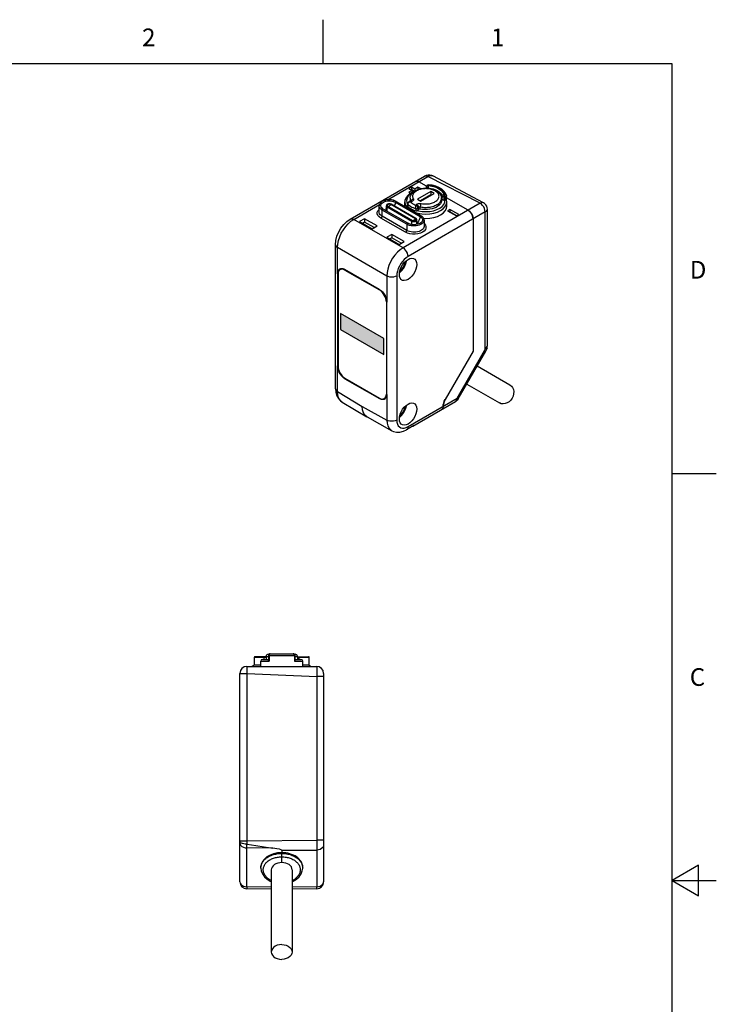
# Model space of a CAD drawing. Units: inches. Extents: x 0.4 to 16.6, y 0.6 to 10.4.
# Drawn here: x 12.7 to 16.6, y 4.8 to 10.4 of the extents above; entities that cross this region are included whole.
import ezdxf

# ---------------------------------------------------------------- set-up
doc = ezdxf.new("R2010")
doc.units = ezdxf.units.IN
doc.header["$LTSCALE"] = 0.935
doc.header["$MEASUREMENT"] = 0
doc.linetypes.add('HIDDEN', pattern=[0.2, 0.1, -0.1])
doc.layers.get('0').update_dxf_attribs({"linetype": 'CONTINUOUS'})
for name, color, linetype in [('02___PRT_ALL_AXES', 7, 'CONTINUOUS'), ('DEFAULT_2', 7, 'HIDDEN'), ('SKETCHED_ENT', 7, 'CONTINUOUS')]:
    doc.layers.add(name, color=color, linetype=linetype)
doc.styles.add('TEXTSTYLE_2', font='txt', dxfattribs={"width": 0.8})

msp = doc.modelspace()

# ---------------------------------------------------------------- hatches: boundary and pattern name
at = {"linetype": 'CONTINUOUS'}
msp.add_hatch(color=7, dxfattribs=at).paths.add_polyline_path([(14.5075, 8.6123), (14.7525, 8.4708), (14.7525, 8.5608), (14.5075, 8.7023)])

# ---------------------------------------------------------------- linework, layer by layer
at = {"color": 7, "linetype": 'CONTINUOUS'}
for p, q in [((14.41, 10.112), (14.41, 10.362)), ((16.38, 10.112), (0.62, 10.112)), ((16.38, 0.887), (16.38, 10.112)), ((14.563, 9.2362), (14.982, 9.4781)), ((14.7739, 9.3447), (15.0016, 9.4761)), ((15.2965, 9.3249), (15.0016, 9.4761)), ((15.3158, 9.3277), (15.0289, 9.4798)), ((15.0289, 9.4798), (15.029, 9.4798)), ((14.9084, 9.4161), (14.8941, 9.4079)), ((14.8941, 9.4079), (14.9122, 9.3974)), ((14.9084, 9.403), (14.9054, 9.4013)), ((14.9084, 9.4161), (14.9084, 9.403)), ((14.9265, 9.4057), (14.9084, 9.4161)), ((14.9255, 9.3932), (14.9084, 9.403)), ((14.9446, 9.4161), (14.9265, 9.4057)), ((14.9265, 9.4057), (14.9265, 9.394)), ((14.944, 9.4492), (14.9381, 9.4502)), ((14.9502, 9.4464), (14.944, 9.4492)), ((14.9446, 9.4161), (14.9446, 9.403)), ((14.9589, 9.4079), (14.9446, 9.4161)), ((14.9452, 9.4027), (14.9446, 9.403)), ((14.994, 9.4211), (14.9502, 9.4464)), ((14.9555, 9.4059), (14.9589, 9.4079)), ((14.9939, 9.4205), (14.9936, 9.4175)), ((14.9936, 9.4175), (14.9941, 9.4195)), ((14.9936, 9.4175), (14.9936, 9.4168)), ((14.9936, 9.4168), (14.9936, 9.41)), ((14.9943, 9.4224), (14.9939, 9.4205)), ((15.0021, 9.4113), (15.0021, 9.4095)), ((15.0021, 9.4113), (15.0108, 9.4103)), ((15.0037, 9.4278), (15.0035, 9.4248)), ((14.9122, 9.3974), (14.8941, 9.387)), ((14.8941, 9.387), (14.9029, 9.3819)), ((14.9122, 9.3974), (14.9125, 9.3875)), ((14.9255, 9.3932), (14.9159, 9.3895)), ((15.0177, 9.3914), (14.9425, 9.348)), ((14.9425, 9.348), (14.9606, 9.3376)), ((15.0177, 9.3721), (14.9592, 9.3384)), ((14.9606, 9.3376), (15.0358, 9.3809)), ((15.0177, 9.3914), (15.0177, 9.3721)), ((15.0358, 9.3809), (15.0177, 9.3914)), ((15.0191, 9.3713), (15.0177, 9.3721)), ((15.0784, 9.3546), (15.0774, 9.3561)), ((15.0808, 9.3478), (15.0784, 9.3546)), ((15.0812, 9.3656), (15.0808, 9.3478)), ((15.0812, 9.3656), (15.0817, 9.3681)), ((15.0909, 9.3743), (15.0961, 9.3745)), ((15.0913, 9.3606), (15.091, 9.3429)), ((15.091, 9.3429), (15.0969, 9.3431)), ((15.0913, 9.3606), (15.0965, 9.3608)), ((15.1004, 9.3614), (15.0965, 9.3608)), ((15.0965, 9.3608), (15.0969, 9.3431)), ((15.1059, 9.3667), (15.1059, 9.3666)), ((15.1064, 9.3419), (15.1059, 9.3666)), ((15.2286, 9.2857), (15.1061, 9.3564)), ((14.5827, 9.2343), (14.7274, 9.3178)), ((14.7261, 9.275), (14.7261, 9.3104)), ((14.7428, 9.2517), (14.7428, 9.2871)), ((14.882, 9.2068), (14.7428, 9.2871)), ((14.8872, 9.2123), (14.748, 9.2927)), ((14.766, 9.2823), (14.7666, 9.3113)), ((14.7666, 9.3113), (14.7672, 9.3087)), ((14.7711, 9.2793), (14.7714, 9.3045)), ((14.7714, 9.3045), (14.9106, 9.2241)), ((14.7726, 9.3096), (14.7746, 9.308)), ((14.7746, 9.308), (14.9138, 9.2277)), ((14.7801, 9.3082), (14.7832, 9.3096)), ((14.9309, 9.2375), (14.7917, 9.3179)), ((14.9335, 9.2388), (14.7943, 9.3192)), ((14.8174, 9.3308), (14.9566, 9.2504)), ((14.8226, 9.3357), (14.9618, 9.2554)), ((15.2965, 9.3249), (14.8611, 9.0736)), ((14.8704, 9.3091), (14.8709, 9.3333)), ((14.8704, 9.3091), (14.8705, 9.3081)), ((14.8826, 9.3289), (14.8867, 9.3206)), ((14.8867, 9.3228), (14.8867, 9.3099)), ((14.8877, 9.3205), (14.8877, 9.3077)), ((14.9043, 9.3359), (14.8958, 9.3336)), ((14.8958, 9.3336), (14.8958, 9.3336)), ((14.9079, 9.3338), (14.9031, 9.3325)), ((14.9326, 9.2947), (14.9326, 9.2818)), ((14.9338, 9.3148), (14.936, 9.3175)), ((14.9435, 9.2967), (14.9485, 9.3029)), ((14.9435, 9.2967), (14.9435, 9.2839)), ((14.9435, 9.2839), (14.9485, 9.2901)), ((14.9485, 9.2901), (14.9485, 9.3029)), ((14.9584, 9.2924), (14.9584, 9.3053)), ((15.1074, 9.3334), (15.1064, 9.3419)), ((15.1079, 9.3091), (15.1074, 9.3333)), ((15.1256, 9.2908), (15.1113, 9.2825)), ((15.1256, 9.2908), (15.1256, 9.2777)), ((15.1761, 9.2616), (15.1256, 9.2908)), ((15.337, 8.5216), (15.337, 9.2921)), ((14.8611, 9.0736), (14.5827, 9.2343)), ((14.644, 9.2378), (14.6155, 9.2214)), ((14.644, 9.2378), (14.644, 9.2182)), ((14.7141, 9.1973), (14.644, 9.2378)), ((14.7428, 9.2517), (14.7348, 9.2417)), ((14.882, 9.1713), (14.7428, 9.2517)), ((14.766, 9.2855), (14.7639, 9.2835)), ((15.3243, 9.2767), (14.8889, 9.0253)), ((15.1113, 9.2825), (15.1618, 9.2533)), ((15.1256, 9.2777), (15.1226, 9.276)), ((15.1647, 9.2551), (15.1256, 9.2777)), ((15.1618, 9.2533), (15.1761, 9.2616)), ((15.2459, 9.2687), (15.2407, 9.2756)), ((15.2503, 9.261), (15.2459, 9.2687)), ((15.2537, 9.253), (15.2503, 9.261)), ((15.2557, 9.2451), (15.2537, 9.253)), ((15.2564, 9.2375), (15.2557, 9.2451)), ((15.2564, 9.2375), (15.2564, 8.4892)), ((15.3255, 8.5055), (15.3255, 9.276)), ((14.6155, 9.2214), (14.6857, 9.1809)), ((14.644, 9.2182), (14.6325, 9.2116)), ((14.6971, 9.1875), (14.644, 9.2182)), ((14.6857, 9.1809), (14.7141, 9.1973)), ((14.882, 9.2068), (14.882, 9.1713)), ((14.9104, 9.2049), (14.9106, 9.2241)), ((14.9173, 9.2263), (14.9173, 9.2263)), ((14.9394, 9.2058), (14.9389, 9.231)), ((14.9705, 9.2275), (14.9705, 9.2275)), ((14.9794, 9.2301), (14.9794, 9.1946)), ((14.7971, 9.1494), (14.7686, 9.133)), ((14.7686, 9.133), (14.8388, 9.0925)), ((14.7971, 9.1298), (14.7856, 9.1232)), ((14.7971, 9.1494), (14.7971, 9.1298)), ((14.8673, 9.1089), (14.7971, 9.1494)), ((14.8503, 9.0991), (14.7971, 9.1298)), ((14.882, 9.1713), (14.874, 9.1614)), ((14.4793, 8.2776), (14.4793, 9.0912)), ((14.4908, 8.9273), (14.4908, 9.0752)), ((14.7692, 8.9144), (14.4908, 9.0752)), ((14.8388, 9.0925), (14.8673, 9.1089)), ((14.505, 8.9509), (14.5156, 8.957)), ((14.4939, 8.929), (14.4908, 8.9273)), ((14.4908, 8.9273), (14.4908, 8.4065)), ((14.4936, 8.9257), (14.4936, 8.4049)), ((14.7275, 8.8389), (14.5326, 8.9514)), ((14.5326, 8.9482), (14.5354, 8.9498)), ((14.5326, 8.9482), (14.7275, 8.8357)), ((14.7692, 8.9144), (14.7692, 8.7666)), ((14.8249, 8.9144), (14.8249, 8.1008)), ((14.7301, 8.8372), (14.7275, 8.8357)), ((14.769, 8.7697), (14.7665, 8.7682)), ((14.7665, 8.7682), (14.7665, 8.2474)), ((14.7692, 8.2458), (14.7692, 8.7666)), ((15.2564, 8.4892), (15.0988, 8.2162)), ((15.1659, 8.2237), (15.3214, 8.4929)), ((15.1722, 8.2201), (15.3276, 8.4893)), ((15.3214, 8.4929), (15.3276, 8.4893)), ((15.3357, 8.5071), (15.3355, 8.5063)), ((14.4908, 8.4065), (14.4936, 8.4081)), ((14.4908, 8.2615), (14.4908, 8.4065)), ((14.5326, 8.3374), (14.7275, 8.2249)), ((14.5326, 8.3342), (14.5353, 8.3358)), ((14.5326, 8.3342), (14.7275, 8.2217)), ((14.4793, 8.2776), (14.4793, 8.2776)), ((14.4908, 8.2615), (14.63, 8.1783)), ((14.7665, 8.2474), (14.7692, 8.249)), ((14.7692, 8.2458), (14.7692, 8.1008)), ((14.5169, 8.2025), (14.512, 8.2059)), ((14.5169, 8.2025), (14.6564, 8.1192)), ((14.63, 8.1783), (14.7692, 8.1008)), ((14.7275, 8.2217), (14.7305, 8.2235)), ((14.755, 8.2222), (14.7656, 8.2283)), ((14.8889, 8.0638), (15.1659, 8.2237)), ((14.9155, 8.0658), (15.1578, 8.2057)), ((15.0865, 8.1751), (15.0866, 8.1765)), ((15.0866, 8.1765), (15.0867, 8.1779)), ((15.0866, 8.1765), (15.0867, 8.1779)), ((15.0885, 8.1904), (15.0867, 8.1779)), ((15.0926, 8.2035), (15.0885, 8.1904)), ((15.0988, 8.2162), (15.0926, 8.2035)), ((15.1659, 8.2237), (15.1722, 8.2201)), ((14.6575, 8.1185), (14.6564, 8.1192)), ((14.6575, 8.1185), (14.7971, 8.0407)), ((14.8889, 8.0638), (14.888, 8.0561)), ((14.8903, 8.0538), (14.921, 8.0715)), ((14.8853, 8.05), (14.8808, 8.0458)), ((14.885, 8.0482), (14.8808, 8.0458)), ((14.888, 8.0561), (14.8853, 8.05)), ((16.38, 7.7995), (16.63, 7.7995)), ((14.0204, 6.7596), (14.0204, 6.7162)), ((14.0873, 6.7596), (14.0204, 6.7596)), ((14.0873, 6.764), (14.0247, 6.764)), ((14.0571, 6.7097), (14.0576, 6.7394)), ((14.0576, 6.7394), (14.1042, 6.7394)), ((14.0674, 6.749), (14.1004, 6.749)), ((14.0774, 6.749), (14.0774, 6.764)), ((14.0873, 6.7648), (14.1006, 6.7648)), ((14.1007, 6.7708), (14.1004, 6.7469)), ((14.1011, 6.7786), (14.1046, 6.7786)), ((14.1046, 6.7709), (14.1042, 6.7394)), ((14.1046, 6.7709), (14.2471, 6.7709)), ((14.1105, 6.7805), (14.2412, 6.7805)), ((14.2471, 6.7786), (14.2507, 6.7786)), ((14.2471, 6.7709), (14.2475, 6.7394)), ((14.2475, 6.7394), (14.2941, 6.7394)), ((14.2513, 6.7469), (14.251, 6.7708)), ((14.2511, 6.7648), (14.2644, 6.7648)), ((14.2513, 6.749), (14.2843, 6.749)), ((14.2644, 6.764), (14.327, 6.764)), ((14.3314, 6.7596), (14.2644, 6.7596)), ((14.2743, 6.749), (14.2743, 6.764)), ((14.2947, 6.7097), (14.2941, 6.7394)), ((14.3314, 6.7162), (14.3314, 6.7596)), ((13.979, 6.7097), (14.3727, 6.7097)), ((14.0204, 6.7162), (14.0091, 6.7097)), ((14.0572, 6.7162), (14.0204, 6.7162)), ((14.3314, 6.7162), (14.2945, 6.7162)), ((14.3314, 6.7162), (14.3427, 6.7097)), ((13.9396, 5.4926), (13.9396, 6.6703)), ((13.9396, 6.6686), (13.9797, 6.6686)), ((13.9797, 5.7249), (13.9797, 6.6686)), ((13.9797, 6.6686), (14.3734, 6.6522)), ((14.3734, 6.6522), (14.3734, 5.7278)), ((14.4121, 6.6522), (14.3734, 6.6522)), ((14.4121, 6.6703), (14.4121, 5.4926)), ((13.9797, 5.7249), (14.3734, 5.7278)), ((14.4121, 5.7278), (14.3734, 5.7278)), ((13.9396, 5.7249), (13.9797, 5.7249)), ((14.1263, 5.6832), (13.9783, 5.6846)), ((13.9783, 5.4648), (13.9783, 5.6846)), ((14.142, 5.6498), (14.1486, 5.651)), ((14.1756, 5.6335), (14.1759, 5.6335)), ((14.1759, 5.6707), (14.3734, 5.6721)), ((14.1759, 5.6016), (14.1759, 5.653)), ((14.1759, 5.6335), (14.1761, 5.6335)), ((14.3734, 5.6721), (14.3734, 5.4648)), ((14.0578, 5.5707), (14.0578, 5.5707)), ((14.294, 5.5707), (14.294, 5.5707)), ((16.53, 5.5861), (16.38, 5.4995)), ((16.53, 5.4129), (16.53, 5.5861)), ((14.1168, 5.4624), (13.9783, 5.4648)), ((14.1168, 5.4509), (13.9783, 5.4533)), ((14.3734, 5.4648), (14.2349, 5.4624)), ((14.3734, 5.4533), (14.2349, 5.4509)), ((16.38, 5.4995), (16.63, 5.4995)), ((16.38, 5.4995), (16.53, 5.4129))]:
    msp.add_line(p, q, dxfattribs=at)
for points in [[(15.029, 9.4798), (15.0234, 9.4823), (15.0129, 9.4848), (15.0019, 9.4848), (14.9907, 9.4822), (14.982, 9.4781)], [(14.982, 9.4781), (14.9877, 9.4799), (14.9944, 9.4792), (15.0016, 9.4762)], [(15.0016, 9.4761), (15.0093, 9.48), (15.0166, 9.4819), (15.0235, 9.4817), (15.0289, 9.4798)], [(14.9468, 9.4001), (14.9417, 9.3978), (14.9368, 9.3953), (14.9324, 9.3926), (14.9284, 9.3897), (14.9248, 9.3865), (14.9218, 9.3832), (14.9192, 9.3798), (14.9172, 9.3762), (14.9157, 9.3726), (14.9147, 9.3689), (14.9144, 9.3651), (14.9146, 9.3614), (14.9153, 9.3575), (14.9168, 9.3535), (14.919, 9.3495)], [(14.9172, 9.387), (14.9266, 9.394), (14.9376, 9.3999), (14.9498, 9.4045), (14.9628, 9.4077), (14.9764, 9.4096), (14.9902, 9.4102), (15.004, 9.4094), (15.0174, 9.4073)], [(14.9305, 9.4484), (14.9363, 9.4502), (14.943, 9.4495), (14.9502, 9.4464)], [(14.9381, 9.4502), (14.9328, 9.4495), (14.9305, 9.4484)], [(15.0088, 9.4061), (15.0025, 9.407), (14.9961, 9.4075), (14.9896, 9.4077), (14.9831, 9.4075), (14.9767, 9.4071), (14.9703, 9.4063), (14.9641, 9.4052), (14.9581, 9.4038), (14.9523, 9.4021), (14.9468, 9.4001)], [(15.0021, 9.4113), (14.9987, 9.4119), (14.9959, 9.4132), (14.9941, 9.415), (14.9936, 9.4168)], [(14.9939, 9.4205), (14.9946, 9.4236), (14.9963, 9.4263), (14.9989, 9.4284), (15.0022, 9.4295), (15.0044, 9.4296)], [(14.9941, 9.4195), (14.9955, 9.4217), (14.9977, 9.4235), (15.0005, 9.4245), (15.0035, 9.4248)], [(15.0037, 9.4278), (15.0006, 9.4275), (14.9979, 9.4264), (14.9957, 9.4246), (14.9943, 9.4224)], [(15.0024, 9.4171), (15.0022, 9.414), (15.0021, 9.4113)], [(15.0035, 9.4248), (15.003, 9.4227), (15.0027, 9.42), (15.0024, 9.4171)], [(15.0035, 9.4248), (15.0131, 9.4238), (15.0238, 9.4219), (15.0351, 9.4191), (15.0464, 9.4153), (15.0571, 9.4106), (15.0667, 9.405), (15.0748, 9.3989), (15.0813, 9.3924), (15.086, 9.3859), (15.0891, 9.3798), (15.0909, 9.3743)], [(15.0044, 9.4296), (15.0041, 9.4291), (15.0037, 9.4278)], [(15.0961, 9.3745), (15.0915, 9.3857), (15.0835, 9.3963), (15.0722, 9.4058), (15.058, 9.414), (15.0415, 9.4205), (15.0232, 9.4252), (15.0037, 9.4278)], [(15.1056, 9.3687), (15.1007, 9.3815), (15.0918, 9.3938), (15.0792, 9.4049), (15.0635, 9.4143), (15.0454, 9.4216), (15.0255, 9.4267), (15.0044, 9.4296)], [(15.0322, 9.3998), (15.0267, 9.4018), (15.021, 9.4036), (15.015, 9.405), (15.0088, 9.4061)], [(15.0108, 9.4103), (15.0205, 9.4087), (15.0307, 9.4062), (15.0409, 9.4027), (15.0506, 9.3984), (15.0592, 9.3934), (15.0666, 9.3878), (15.0724, 9.382), (15.0767, 9.3761)], [(15.0174, 9.4073), (15.0302, 9.4039), (15.0421, 9.3992), (15.0527, 9.3934), (15.0617, 9.3864), (15.0687, 9.3788)], [(15.0539, 9.3861), (15.0504, 9.3893), (15.0464, 9.3922), (15.0421, 9.395), (15.0373, 9.3975), (15.0322, 9.3998)], [(14.8226, 9.3357), (14.8148, 9.3395), (14.806, 9.3424), (14.7965, 9.3443), (14.7867, 9.3452), (14.7768, 9.345), (14.7671, 9.3439), (14.7578, 9.3417), (14.7493, 9.3386), (14.7418, 9.3346), (14.7355, 9.3298), (14.7308, 9.3245), (14.7277, 9.3187), (14.7262, 9.3128), (14.7261, 9.3104)], [(14.9159, 9.3895), (14.8989, 9.3796), (14.8856, 9.3677), (14.8763, 9.3544), (14.8716, 9.3403), (14.8709, 9.3333)], [(14.9173, 9.387), (14.9148, 9.386), (14.9006, 9.3765), (14.8899, 9.3656), (14.8832, 9.3538), (14.8807, 9.3413), (14.8826, 9.3289)], [(14.9006, 9.3532), (14.9016, 9.3619), (14.9046, 9.3707), (14.9099, 9.3792), (14.9172, 9.387)], [(14.9006, 9.3532), (14.9008, 9.3495), (14.9017, 9.345), (14.9035, 9.3403), (14.9056, 9.3363)], [(14.919, 9.3495), (14.9161, 9.3486), (14.9134, 9.3472), (14.911, 9.3453), (14.9089, 9.3431), (14.9074, 9.3406), (14.9064, 9.338), (14.9062, 9.3365)], [(14.919, 9.3495), (14.92, 9.3472), (14.9204, 9.3449), (14.9199, 9.3426), (14.9187, 9.3404), (14.9169, 9.3383), (14.9144, 9.3365), (14.9113, 9.335), (14.9079, 9.3338)], [(14.9632, 9.324), (14.9702, 9.3227), (14.9771, 9.3219), (14.9837, 9.3214), (14.9903, 9.3213), (14.9967, 9.3215), (15.0031, 9.322), (15.0095, 9.3229), (15.0156, 9.3241), (15.0216, 9.3256), (15.0273, 9.3273), (15.0328, 9.3294), (15.0379, 9.3317), (15.0426, 9.3343), (15.0469, 9.337), (15.0508, 9.34), (15.0543, 9.3432), (15.0572, 9.3465), (15.0596, 9.35), (15.0615, 9.3536), (15.0629, 9.3573), (15.0637, 9.361), (15.064, 9.3647), (15.0636, 9.3684), (15.0628, 9.3721), (15.0613, 9.3758), (15.0594, 9.3794), (15.0569, 9.3828), (15.0539, 9.3861)], [(14.9907, 9.2778), (15.0122, 9.2792), (15.0328, 9.2831), (15.0517, 9.2892), (15.068, 9.2974), (15.0813, 9.3073), (15.0908, 9.3185), (15.0963, 9.3307), (15.0975, 9.3431)], [(15.0344, 9.3092), (15.0408, 9.3117), (15.0468, 9.3144), (15.0524, 9.3174), (15.0576, 9.3207), (15.0622, 9.3243), (15.0663, 9.328), (15.0697, 9.332), (15.0726, 9.3361), (15.0749, 9.3403), (15.0765, 9.3447), (15.0774, 9.3491), (15.0777, 9.3532)], [(15.0687, 9.3788), (15.0738, 9.3705), (15.0768, 9.3619), (15.0777, 9.3532)], [(15.0767, 9.3761), (15.0795, 9.3706), (15.0812, 9.3656)], [(15.091, 9.3429), (15.0881, 9.3431), (15.0854, 9.3438), (15.0832, 9.3448), (15.0816, 9.3462), (15.0808, 9.3478)], [(15.0913, 9.3606), (15.0878, 9.361), (15.0846, 9.362), (15.0823, 9.3637), (15.0812, 9.3656)], [(15.0817, 9.3681), (15.083, 9.3704), (15.0852, 9.3724), (15.0879, 9.3737), (15.0909, 9.3743)], [(15.0909, 9.3743), (15.091, 9.3722), (15.0912, 9.3694), (15.0912, 9.3664)], [(15.0912, 9.3664), (15.0913, 9.3633), (15.0913, 9.3606)], [(15.0965, 9.3608), (15.0965, 9.3635), (15.0964, 9.3666), (15.0963, 9.3697), (15.0962, 9.3724), (15.0961, 9.3745)], [(15.0961, 9.3745), (15.099, 9.3743), (15.1017, 9.3734), (15.1039, 9.3718)], [(15.0975, 9.3431), (15.0973, 9.3431), (15.0971, 9.3431), (15.0969, 9.3431)], [(15.1064, 9.3419), (15.1064, 9.3421), (15.1058, 9.3425), (15.1047, 9.3428), (15.103, 9.3431), (15.1006, 9.3432), (15.0975, 9.3431)], [(15.1059, 9.3666), (15.1055, 9.365), (15.1036, 9.3629), (15.1004, 9.3614)], [(15.1039, 9.3718), (15.1053, 9.3697), (15.1056, 9.3687)], [(15.1056, 9.3687), (15.1058, 9.368), (15.1059, 9.3673), (15.1059, 9.3667)], [(14.7336, 9.2941), (14.7308, 9.2973), (14.7284, 9.301), (14.7267, 9.3054), (14.7261, 9.3104)], [(14.7428, 9.2871), (14.7398, 9.289), (14.7367, 9.2913), (14.7336, 9.2941)], [(14.735, 9.3079), (14.7347, 9.311), (14.7353, 9.3155), (14.7373, 9.3201), (14.7406, 9.3244), (14.7451, 9.3283), (14.7507, 9.3318), (14.7572, 9.3347), (14.7645, 9.3368), (14.7723, 9.3383), (14.7804, 9.3389), (14.7886, 9.3388), (14.7966, 9.3379), (14.8042, 9.3362), (14.8113, 9.3338), (14.8174, 9.3308)], [(14.735, 9.3078), (14.7358, 9.3051), (14.7385, 9.3006)], [(14.7385, 9.3006), (14.7426, 9.2964), (14.748, 9.2927)], [(14.7428, 9.2871), (14.743, 9.2884), (14.7434, 9.2897), (14.7442, 9.2909), (14.7451, 9.2919), (14.7461, 9.2926), (14.7471, 9.2929), (14.7479, 9.2927), (14.748, 9.2927)], [(14.7943, 9.3192), (14.7909, 9.3207), (14.7872, 9.3216), (14.7832, 9.3219), (14.7793, 9.3216), (14.7755, 9.3207), (14.7722, 9.3193), (14.7695, 9.3174), (14.7677, 9.3151), (14.7667, 9.3126), (14.7666, 9.3113)], [(14.7672, 9.3087), (14.7688, 9.3064), (14.7714, 9.3045)], [(14.7917, 9.3179), (14.7889, 9.3191), (14.7857, 9.3198), (14.7823, 9.3199), (14.7789, 9.3195), (14.7759, 9.3185), (14.7735, 9.3171), (14.7718, 9.3154), (14.7711, 9.3135), (14.7713, 9.3115), (14.7726, 9.3096)], [(14.7714, 9.3045), (14.7717, 9.3055), (14.7722, 9.3066), (14.773, 9.3075), (14.7738, 9.308), (14.7746, 9.308)], [(14.7746, 9.308), (14.7772, 9.3077), (14.7801, 9.3082)], [(14.7917, 9.3179), (14.7891, 9.3145), (14.7862, 9.3117), (14.7832, 9.3096)], [(14.7941, 9.3193), (14.7933, 9.3193), (14.7925, 9.3188), (14.7917, 9.3179)], [(14.8174, 9.3308), (14.8157, 9.3219), (14.8129, 9.3127), (14.8114, 9.3093)], [(14.8226, 9.3357), (14.8221, 9.3359), (14.8212, 9.3358), (14.8202, 9.3354), (14.8192, 9.3345), (14.8184, 9.3334), (14.8178, 9.3321), (14.8174, 9.3308)], [(14.8709, 9.3333), (14.8732, 9.3191), (14.8799, 9.3063), (14.8872, 9.2985)], [(14.8958, 9.3336), (14.8936, 9.3328), (14.891, 9.3313), (14.889, 9.3293), (14.8876, 9.327), (14.8869, 9.3245), (14.8867, 9.3227)], [(14.8867, 9.3228), (14.887, 9.3217), (14.8877, 9.3205)], [(14.8877, 9.3077), (14.887, 9.3088), (14.8867, 9.3099)], [(14.9031, 9.3325), (14.8995, 9.332), (14.8961, 9.3309), (14.8932, 9.3293), (14.8908, 9.3274), (14.8891, 9.3252), (14.8881, 9.3229), (14.8877, 9.3205)], [(14.8877, 9.3205), (14.8925, 9.316), (14.8979, 9.3117), (14.9039, 9.3077), (14.9103, 9.304), (14.9173, 9.3005), (14.9247, 9.2974), (14.9326, 9.2947)], [(14.8877, 9.3077), (14.8925, 9.3032), (14.8979, 9.2989), (14.9039, 9.2949), (14.9103, 9.2911), (14.9173, 9.2877), (14.9247, 9.2846), (14.9326, 9.2818)], [(14.8958, 9.3336), (14.8977, 9.3338), (14.9003, 9.3335), (14.9031, 9.3325)], [(14.9013, 9.3351), (14.9007, 9.3381), (14.9006, 9.3404)], [(14.9031, 9.3325), (14.9072, 9.3291), (14.9118, 9.3258), (14.9168, 9.3227), (14.9221, 9.3198), (14.9278, 9.3172), (14.9338, 9.3148)], [(14.9076, 9.3372), (14.9077, 9.3374), (14.9076, 9.3373), (14.907, 9.3369), (14.9059, 9.3364), (14.9043, 9.3359)], [(14.9079, 9.3338), (14.9066, 9.3351), (14.9053, 9.3358), (14.9043, 9.3359)], [(14.9326, 9.2947), (14.9326, 9.2972), (14.9326, 9.3001), (14.9327, 9.3032), (14.9329, 9.3064), (14.9331, 9.3095), (14.9334, 9.3124), (14.9338, 9.3148)], [(14.9326, 9.2947), (14.9346, 9.2942), (14.9367, 9.2941), (14.9388, 9.2943), (14.9407, 9.2949), (14.9424, 9.2957), (14.9435, 9.2967)], [(14.9338, 9.3148), (14.936, 9.3129), (14.9382, 9.3104), (14.9401, 9.3077), (14.9416, 9.3048), (14.9427, 9.302), (14.9433, 9.2992), (14.9435, 9.2967)], [(14.936, 9.3175), (14.9381, 9.3195), (14.9407, 9.3213), (14.9439, 9.3227), (14.9474, 9.3238), (14.9513, 9.3245), (14.9553, 9.3247), (14.9593, 9.3246), (14.9632, 9.324)], [(14.936, 9.3175), (14.9388, 9.3165), (14.9415, 9.315), (14.9438, 9.313), (14.9458, 9.3107), (14.9473, 9.3081), (14.9482, 9.3055), (14.9485, 9.3029)], [(14.9485, 9.3029), (14.9493, 9.3036), (14.9502, 9.3043), (14.9514, 9.3048), (14.9527, 9.3052), (14.9541, 9.3055), (14.9555, 9.3055), (14.957, 9.3055), (14.9584, 9.3053)], [(14.9584, 9.2924), (14.9565, 9.2927), (14.9546, 9.2926), (14.9527, 9.2923), (14.951, 9.2918), (14.9496, 9.291), (14.9485, 9.2901)], [(14.9632, 9.324), (14.9621, 9.322), (14.9611, 9.3196), (14.9602, 9.3169), (14.9594, 9.3139), (14.9589, 9.3109), (14.9585, 9.308), (14.9584, 9.3053)], [(14.9584, 9.3053), (14.9667, 9.3037), (14.9748, 9.3028), (14.9827, 9.3022), (14.9905, 9.3021), (14.9981, 9.3023), (15.0057, 9.303), (15.0132, 9.304), (15.0205, 9.3054), (15.0276, 9.3071), (15.0344, 9.3092)], [(15.0373, 9.2974), (15.0253, 9.2937), (15.0123, 9.291), (14.9989, 9.2895), (14.9852, 9.2893), (14.9716, 9.2902), (14.9584, 9.2924)], [(15.0577, 9.308), (15.0482, 9.3022), (15.0373, 9.2974)], [(15.0777, 9.3404), (15.0775, 9.337), (15.0756, 9.3291), (15.0715, 9.3216), (15.0655, 9.3145), (15.0577, 9.308)], [(15.0728, 9.2842), (15.0867, 9.2938), (15.0973, 9.3048), (15.1042, 9.3167), (15.1073, 9.3291), (15.1074, 9.3333)], [(15.0732, 9.2597), (15.0879, 9.2701), (15.0989, 9.282), (15.1057, 9.2948), (15.1079, 9.3091)], [(15.3157, 9.3277), (15.3138, 9.3285), (15.3085, 9.3292), (15.3026, 9.328), (15.2965, 9.3249)], [(15.3243, 9.2767), (15.3234, 9.2856), (15.3206, 9.2949), (15.3162, 9.3042), (15.3104, 9.3126), (15.3037, 9.3197), (15.2965, 9.3249)], [(15.337, 9.2921), (15.3364, 9.2992), (15.3336, 9.3086), (15.3285, 9.317), (15.3216, 9.3239), (15.3157, 9.3277)], [(15.3255, 9.276), (15.3318, 9.2808), (15.3358, 9.2864), (15.337, 9.2921)], [(14.4793, 9.0912), (14.4815, 9.1155), (14.4878, 9.1398), (14.4975, 9.1632), (14.5102, 9.1851), (14.5256, 9.2051), (14.5434, 9.2224), (14.563, 9.2362)], [(14.4908, 9.0752), (14.4922, 9.0944), (14.4964, 9.1146), (14.5032, 9.1353), (14.5123, 9.1558), (14.5237, 9.1754), (14.5368, 9.1936), (14.5513, 9.2097), (14.5668, 9.2235), (14.5827, 9.2343)], [(14.563, 9.2362), (14.5688, 9.238), (14.5755, 9.2373), (14.5827, 9.2343)], [(14.7428, 9.2517), (14.7368, 9.2557), (14.732, 9.2603), (14.7285, 9.2654), (14.7265, 9.2708), (14.7261, 9.275)], [(14.9309, 9.2375), (14.9283, 9.2342), (14.9254, 9.2314), (14.9223, 9.2292)], [(14.9274, 9.2263), (14.9296, 9.227), (14.932, 9.2284), (14.9337, 9.2302), (14.9344, 9.2321), (14.9341, 9.2341), (14.9329, 9.2359), (14.9309, 9.2375)], [(14.9303, 9.2736), (14.9439, 9.2694), (14.9661, 9.2655), (14.9892, 9.2642), (15.0122, 9.2655), (15.0344, 9.2694), (15.0549, 9.2757), (15.0728, 9.2842)], [(14.9335, 9.2388), (14.9333, 9.2389), (14.9325, 9.2389), (14.9317, 9.2384), (14.9309, 9.2375)], [(14.9435, 9.2839), (14.9424, 9.2828), (14.9407, 9.282), (14.9388, 9.2815), (14.9367, 9.2812), (14.9346, 9.2814), (14.9326, 9.2818)], [(14.9389, 9.231), (14.9388, 9.2319), (14.938, 9.2344), (14.9362, 9.2368), (14.9335, 9.2388)], [(14.9566, 9.2504), (14.9549, 9.2415), (14.9521, 9.2324), (14.9482, 9.2233), (14.9433, 9.2145), (14.9394, 9.2088)], [(14.9435, 9.2838), (14.9483, 9.2824), (14.9691, 9.2788), (14.9907, 9.2778)], [(14.9618, 9.2554), (14.9613, 9.2556), (14.9604, 9.2555), (14.9594, 9.255), (14.9584, 9.2541), (14.9576, 9.253), (14.9569, 9.2517), (14.9566, 9.2504)], [(14.9566, 9.2504), (14.9591, 9.2489), (14.9618, 9.2469), (14.9644, 9.2446), (14.9668, 9.2419), (14.9688, 9.2387), (14.9702, 9.235), (14.9708, 9.2307), (14.9705, 9.2275)], [(14.9618, 9.2554), (14.9685, 9.2508), (14.9736, 9.2456), (14.9772, 9.2399), (14.9791, 9.234), (14.9794, 9.2301)], [(14.9769, 9.2403), (14.9891, 9.2396), (15.0124, 9.241), (15.0346, 9.2448), (15.0552, 9.2512), (15.0732, 9.2597)], [(15.2286, 9.2857), (15.2358, 9.2805), (15.2425, 9.2734), (15.2483, 9.2649), (15.2527, 9.2557), (15.2555, 9.2464), (15.2564, 9.2375)], [(15.2407, 9.2756), (15.2348, 9.2813), (15.2286, 9.2857)], [(15.3255, 9.276), (15.3255, 9.2763), (15.3254, 9.2766), (15.3253, 9.2767), (15.3251, 9.2768), (15.3249, 9.2769), (15.3246, 9.2768), (15.3243, 9.2767)], [(14.9764, 9.2195), (14.9725, 9.2143), (14.9671, 9.2096), (14.9604, 9.2055), (14.9526, 9.2021), (14.9438, 9.1996), (14.9347, 9.1979), (14.9256, 9.1972), (14.9171, 9.1973), (14.9095, 9.198), (14.903, 9.1991), (14.8974, 9.2004), (14.8925, 9.202), (14.8883, 9.2036), (14.8848, 9.2053), (14.882, 9.2068)], [(14.882, 9.2068), (14.8821, 9.208), (14.8826, 9.2093), (14.8834, 9.2106), (14.8843, 9.2116), (14.8853, 9.2122), (14.8863, 9.2125), (14.8871, 9.2123), (14.8872, 9.2123)], [(14.9794, 9.1946), (14.9794, 9.1933), (14.9782, 9.1879), (14.9756, 9.1827), (14.9714, 9.1778), (14.9659, 9.1733), (14.9592, 9.1694), (14.9515, 9.1663), (14.943, 9.1639), (14.934, 9.1623), (14.9246, 9.1617), (14.9152, 9.1619), (14.9059, 9.1631), (14.897, 9.1651), (14.889, 9.1679), (14.882, 9.1713)], [(14.942, 9.2063), (14.9339, 9.2047), (14.9255, 9.204), (14.917, 9.2041), (14.9086, 9.2051), (14.9007, 9.2068), (14.8935, 9.2092), (14.8872, 9.2123)], [(14.9106, 9.2241), (14.9141, 9.2226), (14.9181, 9.2216), (14.9223, 9.2213), (14.9266, 9.2216), (14.9306, 9.2226), (14.9341, 9.2241), (14.9367, 9.2261), (14.9383, 9.2284), (14.9389, 9.231)], [(14.9106, 9.2241), (14.9108, 9.2252), (14.9114, 9.2263), (14.9122, 9.2271), (14.913, 9.2276), (14.9138, 9.2277)], [(14.9138, 9.2277), (14.9164, 9.2273), (14.9193, 9.2279), (14.9223, 9.2292)], [(14.9138, 9.2277), (14.9166, 9.2265), (14.9173, 9.2263)], [(14.9173, 9.2263), (14.9185, 9.226), (14.9213, 9.2257), (14.9241, 9.2257), (14.9269, 9.2261), (14.9274, 9.2263)], [(14.9705, 9.2275), (14.9687, 9.2227), (14.9656, 9.2186), (14.9613, 9.2148), (14.9559, 9.2114), (14.9494, 9.2085), (14.942, 9.2063)], [(14.9794, 9.2301), (14.9787, 9.2249), (14.9764, 9.2195)], [(14.4793, 9.0912), (14.4807, 9.0854), (14.4846, 9.0799), (14.4908, 9.0752)], [(14.8611, 9.0736), (14.8451, 9.0627), (14.8297, 9.049), (14.8152, 9.0328), (14.8021, 9.0146), (14.7907, 8.995), (14.7815, 8.9746), (14.7748, 8.9539), (14.7706, 8.9337), (14.7692, 8.9144)], [(14.8889, 9.0253), (14.888, 9.0342), (14.8852, 9.0436), (14.8808, 9.0528), (14.875, 9.0612), (14.8683, 9.0683), (14.8611, 9.0736)], [(14.8889, 9.0253), (14.8778, 9.0178), (14.8671, 9.0083), (14.8569, 8.997), (14.8478, 8.9843), (14.8399, 8.9706), (14.8335, 8.9564), (14.8288, 8.9419), (14.8259, 8.9278), (14.8249, 8.9144)], [(14.8399, 8.9231), (14.8412, 8.9364), (14.8448, 8.9505), (14.8506, 8.9646), (14.8584, 8.978), (14.8677, 8.9901), (14.878, 9.0003), (14.8889, 9.008), (14.8998, 9.0129), (14.9102, 9.0147), (14.9195, 9.0133), (14.9232, 9.0117)], [(14.9232, 9.0117), (14.9272, 9.0088), (14.9331, 9.0014), (14.9367, 8.9916), (14.9379, 8.9797)], [(14.4908, 8.9273), (14.4913, 8.9339), (14.4925, 8.9399), (14.4946, 8.9451), (14.4975, 8.9495), (14.501, 8.953), (14.5034, 8.9545)], [(14.5034, 8.9545), (14.5053, 8.9554), (14.51, 8.9568), (14.5153, 8.9571)], [(14.5326, 8.9482), (14.525, 8.9517), (14.5177, 8.9534), (14.5109, 8.9531), (14.505, 8.9509)], [(14.5153, 8.9571), (14.5208, 8.9562), (14.5267, 8.9543), (14.5326, 8.9514)], [(14.8409, 8.9335), (14.8439, 8.9357), (14.8541, 8.9456), (14.8632, 8.9575), (14.8708, 8.9707), (14.8765, 8.9845), (14.8801, 8.9982), (14.8804, 9.002)], [(14.8737, 8.996), (14.8736, 8.995), (14.8713, 8.9862), (14.8681, 8.9773), (14.8638, 8.9686), (14.8587, 8.9603), (14.8529, 8.9526), (14.8466, 8.9457), (14.8427, 8.9424)], [(14.9379, 8.9797), (14.9367, 8.9664), (14.9331, 8.9523), (14.9272, 8.9383), (14.9195, 8.9248), (14.9102, 8.9127), (14.8998, 8.9025), (14.8889, 8.8948), (14.878, 8.89), (14.8677, 8.8882), (14.8584, 8.8895), (14.8539, 8.8917)], [(14.505, 8.9509), (14.5002, 8.9469), (14.4966, 8.9412), (14.4944, 8.934), (14.4936, 8.9257)], [(14.8249, 8.9144), (14.8168, 8.9108), (14.8073, 8.9086), (14.7971, 8.9078), (14.7869, 8.9086), (14.7774, 8.9108), (14.7692, 8.9144)], [(14.8539, 8.8917), (14.8506, 8.894), (14.8448, 8.9014), (14.8412, 8.9112), (14.8399, 8.9231)], [(14.7275, 8.8389), (14.7334, 8.835), (14.7392, 8.8302), (14.7448, 8.8245), (14.75, 8.8182), (14.7548, 8.8113), (14.759, 8.804), (14.7626, 8.7965), (14.7655, 8.7888), (14.7675, 8.7811), (14.7688, 8.7737), (14.7692, 8.7666)], [(14.7665, 8.7682), (14.7657, 8.7774), (14.7635, 8.7871), (14.7599, 8.797), (14.755, 8.8066), (14.7491, 8.8156), (14.7424, 8.8236), (14.7351, 8.8304), (14.7275, 8.8357)], [(15.3255, 8.5055), (15.3318, 8.5103), (15.3358, 8.5158), (15.337, 8.5216)], [(15.3357, 8.5071), (15.3362, 8.5096), (15.3368, 8.5159), (15.337, 8.5216)], [(15.3214, 8.4929), (15.3234, 8.4968), (15.3252, 8.5008)], [(15.3355, 8.5063), (15.3339, 8.504), (15.3303, 8.502), (15.3252, 8.5008)], [(15.3252, 8.5008), (15.3254, 8.5032), (15.3255, 8.5055)], [(15.3276, 8.4893), (15.3305, 8.4946), (15.3339, 8.5021), (15.3355, 8.5063)], [(14.5326, 8.3342), (14.5267, 8.3381), (14.5208, 8.3429), (14.5153, 8.3486), (14.51, 8.3549), (14.5053, 8.3618), (14.501, 8.3691), (14.4975, 8.3766), (14.4946, 8.3843), (14.4925, 8.392), (14.4913, 8.3994), (14.4908, 8.4065)], [(14.4936, 8.4049), (14.4944, 8.3957), (14.4966, 8.386), (14.5002, 8.3761), (14.505, 8.3665), (14.5109, 8.3575), (14.5177, 8.3495), (14.525, 8.3427), (14.5326, 8.3374)], [(14.4793, 8.2776), (14.4807, 8.2717), (14.4846, 8.2662), (14.4908, 8.2615)], [(14.4793, 8.2776), (14.4811, 8.2574), (14.4867, 8.2381), (14.4958, 8.2218), (14.5079, 8.2089), (14.5169, 8.2025)], [(14.512, 8.2059), (14.5029, 8.2157), (14.4962, 8.2285), (14.4922, 8.2439), (14.4908, 8.2615)], [(14.755, 8.2222), (14.7599, 8.2262), (14.7635, 8.2319), (14.7657, 8.2391), (14.7665, 8.2474)], [(14.7675, 8.2332), (14.7655, 8.228), (14.7626, 8.2236), (14.759, 8.2201), (14.7574, 8.219)], [(14.7692, 8.2458), (14.7688, 8.2392), (14.7675, 8.2332)], [(14.6564, 8.1192), (14.6455, 8.1283), (14.637, 8.1418), (14.6318, 8.1586), (14.63, 8.1783)], [(14.7275, 8.2249), (14.7351, 8.2214), (14.7424, 8.2197), (14.7491, 8.22), (14.755, 8.2222)], [(14.7574, 8.219), (14.7548, 8.2177), (14.75, 8.2163), (14.7448, 8.216), (14.7392, 8.2169), (14.7334, 8.2188), (14.7275, 8.2217)], [(14.8399, 8.1066), (14.8412, 8.1199), (14.8448, 8.134), (14.8506, 8.1481), (14.8584, 8.1615), (14.8677, 8.1736), (14.878, 8.1838), (14.8889, 8.1915), (14.8998, 8.1964), (14.9102, 8.1981), (14.9195, 8.1968), (14.9232, 8.1951)], [(14.8409, 8.117), (14.8439, 8.1192), (14.8541, 8.1291), (14.8632, 8.141), (14.8708, 8.1542), (14.8765, 8.168), (14.8801, 8.1817), (14.8804, 8.1855)], [(14.8737, 8.1795), (14.8736, 8.1785), (14.8713, 8.1697), (14.8681, 8.1608), (14.8638, 8.1521), (14.8587, 8.1438), (14.8529, 8.1361), (14.8466, 8.1292), (14.8427, 8.1259)], [(14.9232, 8.1951), (14.9272, 8.1923), (14.9331, 8.1849), (14.9367, 8.1751), (14.9379, 8.1632)], [(15.0865, 8.1751), (15.0851, 8.1683), (15.0821, 8.163), (15.0784, 8.1599)], [(15.0867, 8.1779), (15.0878, 8.1872), (15.0903, 8.1969), (15.094, 8.2067), (15.0988, 8.2162)], [(15.1578, 8.2057), (15.1623, 8.2099), (15.165, 8.216), (15.1659, 8.2237)], [(15.1722, 8.2201), (15.1666, 8.2127), (15.1595, 8.2068), (15.1578, 8.2057)], [(14.9379, 8.1632), (14.9367, 8.1499), (14.9331, 8.1358), (14.9272, 8.1217), (14.9195, 8.1083), (14.9102, 8.0962), (14.8998, 8.086), (14.8889, 8.0783), (14.878, 8.0735), (14.8677, 8.0717), (14.8584, 8.073), (14.8539, 8.0752)], [(14.7692, 8.1008), (14.7707, 8.0831), (14.7749, 8.0676), (14.7818, 8.0547), (14.791, 8.0448), (14.797, 8.0408)], [(14.8249, 8.1008), (14.8168, 8.0971), (14.8073, 8.0949), (14.7971, 8.0941), (14.7869, 8.0949), (14.7774, 8.0971), (14.7692, 8.1008)], [(14.8249, 8.1008), (14.8259, 8.0885), (14.8288, 8.0777), (14.8335, 8.0687), (14.8399, 8.0619), (14.8478, 8.0573), (14.8569, 8.0552), (14.8671, 8.0556), (14.8778, 8.0585), (14.8889, 8.0638)], [(14.8539, 8.0752), (14.8506, 8.0775), (14.8448, 8.0849), (14.8412, 8.0947), (14.8399, 8.1066)], [(14.797, 8.0408), (14.807, 8.0362), (14.8242, 8.0322), (14.8429, 8.0324), (14.8625, 8.0372), (14.8808, 8.0458)], [(14.1042, 6.7394), (14.1026, 6.7415), (14.1014, 6.7436), (14.1006, 6.7456), (14.1004, 6.7469)], [(14.1105, 6.7805), (14.1075, 6.78), (14.1047, 6.7786), (14.1024, 6.7763), (14.101, 6.7732), (14.1007, 6.7708)], [(14.1046, 6.7709), (14.1019, 6.7709), (14.1007, 6.7708), (14.1007, 6.7708)], [(14.1105, 6.7805), (14.1087, 6.7801), (14.1071, 6.7787), (14.1058, 6.7766), (14.1049, 6.7739), (14.1046, 6.7709)], [(14.2471, 6.7709), (14.2468, 6.7738), (14.246, 6.7765), (14.2447, 6.7787), (14.243, 6.7801), (14.2412, 6.7805)], [(14.251, 6.7708), (14.2505, 6.7738), (14.2491, 6.7765), (14.2469, 6.7787), (14.2442, 6.7801), (14.2412, 6.7805)], [(14.251, 6.7708), (14.251, 6.7708), (14.2498, 6.7709), (14.2471, 6.7709)], [(14.2475, 6.7394), (14.2491, 6.7415), (14.2504, 6.7436), (14.2511, 6.7456), (14.2513, 6.7469)], [(13.9797, 6.6686), (13.98, 6.6778), (13.9802, 6.6864), (13.9802, 6.6942), (13.9801, 6.7007), (13.9799, 6.7056), (13.9795, 6.7086), (13.979, 6.7097)], [(14.3727, 6.7097), (14.3731, 6.7086), (14.3735, 6.7053), (14.3737, 6.7), (14.3739, 6.6928), (14.3739, 6.6841), (14.3739, 6.6742), (14.3737, 6.6634), (14.3734, 6.6522)], [(14.3734, 5.7278), (14.3734, 5.7124), (14.3735, 5.6977), (14.3734, 5.684), (14.3734, 5.6721)], [(13.9783, 5.7056), (13.9696, 5.706), (13.9613, 5.7071), (13.954, 5.7087), (13.9479, 5.7109), (13.9434, 5.7135), (13.9406, 5.7163), (13.9396, 5.7193)], [(13.9396, 5.7125), (13.941, 5.7053), (13.9448, 5.6987), (13.9509, 5.6929), (13.9589, 5.6885), (13.9683, 5.6857), (13.9783, 5.6846)], [(13.9797, 5.7055), (13.9793, 5.7056), (13.9788, 5.7056), (13.9783, 5.7056)], [(13.9783, 5.6846), (13.9783, 5.6945), (13.9783, 5.7056)], [(13.9797, 5.7055), (13.9797, 5.7151), (13.9797, 5.7249)], [(13.9797, 5.7055), (14.0286, 5.6976), (14.0774, 5.6901), (14.1263, 5.6832)], [(14.4121, 5.6999), (14.4108, 5.6928), (14.4069, 5.6862), (14.4008, 5.6804), (14.3928, 5.676), (14.3835, 5.6732), (14.3734, 5.6721)], [(14.0578, 5.5707), (14.058, 5.5756), (14.0586, 5.5804), (14.0595, 5.5852), (14.0609, 5.59), (14.0627, 5.5946), (14.0649, 5.5992), (14.0674, 5.6037), (14.0703, 5.6081), (14.0736, 5.6123), (14.0772, 5.6164), (14.0811, 5.6204), (14.0854, 5.6241), (14.0899, 5.6277), (14.0948, 5.6311), (14.0999, 5.6343), (14.1053, 5.6372), (14.111, 5.6399), (14.1168, 5.6424), (14.1228, 5.6447), (14.1291, 5.6467), (14.1355, 5.6484), (14.142, 5.6498)], [(14.1168, 5.4995), (14.1133, 5.5013), (14.1086, 5.504), (14.104, 5.5069), (14.0997, 5.51), (14.0957, 5.5133), (14.0919, 5.5167), (14.0885, 5.5203), (14.0853, 5.5239), (14.0824, 5.5278), (14.0798, 5.5317), (14.0776, 5.5357), (14.0757, 5.5398), (14.0741, 5.544), (14.0729, 5.5482), (14.072, 5.5524), (14.0715, 5.5567), (14.0713, 5.561), (14.0715, 5.5653), (14.072, 5.5696), (14.0729, 5.5738), (14.0741, 5.578), (14.0757, 5.5821), (14.0776, 5.5862), (14.0798, 5.5901), (14.0824, 5.594), (14.0853, 5.5977), (14.0885, 5.6013), (14.0919, 5.6048), (14.0957, 5.6081), (14.0997, 5.6113), (14.104, 5.6143), (14.1086, 5.6171), (14.1133, 5.6197), (14.1183, 5.6221), (14.1235, 5.6242), (14.1288, 5.6262), (14.1343, 5.628), (14.1399, 5.6295), (14.1457, 5.6308), (14.1516, 5.6318), (14.1575, 5.6326), (14.1635, 5.6331), (14.1696, 5.6334), (14.1756, 5.6335)], [(14.1486, 5.651), (14.1554, 5.6519), (14.1622, 5.6526), (14.169, 5.6529), (14.1759, 5.653)], [(14.1759, 5.653), (14.1827, 5.6529), (14.1896, 5.6526), (14.1964, 5.6519), (14.2031, 5.651)], [(14.1761, 5.6335), (14.1822, 5.6334), (14.1882, 5.6331), (14.1942, 5.6326), (14.2002, 5.6318), (14.206, 5.6308), (14.2118, 5.6295), (14.2174, 5.628), (14.2229, 5.6262), (14.2283, 5.6243), (14.2334, 5.6221), (14.2384, 5.6197), (14.2432, 5.6171), (14.2477, 5.6143), (14.252, 5.6113), (14.256, 5.6081), (14.2598, 5.6048), (14.2633, 5.6013), (14.2665, 5.5977), (14.2693, 5.594), (14.2719, 5.5901), (14.2741, 5.5862), (14.2761, 5.5821), (14.2776, 5.578), (14.2788, 5.5738), (14.2797, 5.5696), (14.2803, 5.5653), (14.2804, 5.561), (14.2803, 5.5567), (14.2797, 5.5524), (14.2788, 5.5482), (14.2776, 5.544), (14.2761, 5.5398), (14.2741, 5.5357), (14.2719, 5.5317), (14.2693, 5.5278), (14.2665, 5.5239), (14.2633, 5.5203), (14.2598, 5.5167), (14.256, 5.5133), (14.252, 5.51), (14.2477, 5.5069), (14.2432, 5.504), (14.2384, 5.5013), (14.2349, 5.4995)], [(14.2031, 5.651), (14.2097, 5.6498), (14.2163, 5.6484), (14.2226, 5.6467), (14.2289, 5.6447), (14.2349, 5.6424), (14.2408, 5.6399), (14.2464, 5.6372), (14.2518, 5.6343), (14.2569, 5.6311), (14.2618, 5.6277), (14.2663, 5.6241), (14.2706, 5.6204), (14.2745, 5.6164), (14.2781, 5.6123), (14.2814, 5.6081), (14.2843, 5.6037), (14.2868, 5.5992), (14.289, 5.5946), (14.2908, 5.59), (14.2922, 5.5852), (14.2932, 5.5804), (14.2938, 5.5756), (14.294, 5.5707)], [(14.0578, 5.5707), (14.0599, 5.554), (14.0666, 5.5372), (14.0776, 5.5217), (14.0926, 5.508), (14.1111, 5.4968), (14.1168, 5.4946)], [(14.2349, 5.4946), (14.2408, 5.4969), (14.2592, 5.5081), (14.2742, 5.5218), (14.2852, 5.5373), (14.2918, 5.554), (14.294, 5.5707)], [(13.9396, 5.4926), (13.941, 5.4855), (13.9448, 5.4789), (13.9509, 5.4731), (13.9589, 5.4687), (13.9683, 5.4659), (13.9783, 5.4648)], [(13.9783, 5.4648), (13.9783, 5.4599), (13.9783, 5.4563), (13.9783, 5.454), (13.9783, 5.4533)], [(14.3734, 5.4648), (14.3834, 5.4659), (14.3928, 5.4687), (14.4008, 5.4731), (14.4069, 5.4789), (14.4108, 5.4855), (14.4121, 5.4926)], [(14.3734, 5.4533), (14.3734, 5.454), (14.3735, 5.4563), (14.3734, 5.4599), (14.3734, 5.4648)]]:
    msp.add_lwpolyline(points, dxfattribs=at)
for centre, radius, start, end in [((14.0247, 6.7596), 0.00433, 90, 180), ((14.0674, 6.7392), 0.00984, 90, 179), ((14.1011, 6.7648), 0.0138, 90, 180), ((14.2507, 6.7648), 0.0138, 0, 90), ((14.2843, 6.7392), 0.00984, 1, 90), ((14.327, 6.7596), 0.00433, 0, 90), ((13.979, 6.6703), 0.0394, 90, 180), ((14.3727, 6.6703), 0.0394, 0.0002, 90), ((13.979, 5.4926), 0.0394, 180, 269), ((14.3727, 5.4926), 0.0394, 271, 360)]:
    msp.add_arc(centre, radius, start, end, dxfattribs=at)
for centre, major_axis, ratio, start_param, end_param in [((14.8955, 8.0997), (-0.0202, 0.0338), 0.587343, 2.800707, 3.465907), ((14.8657, 8.0825), (-0.0192, 0.0344), 0.567194, -3.133179, -2.799814), ((11.92, 5.71), (2.2559, -0.0394), 0.024675, 0.000431, 0.210498), ((14.1759, 5.5598), (0.059, -0.0015), 0.706891, 7.871424, 9.442221), ((14.1759, 5.5598), (0.059, 0.0015), 0.706891, 6.265743, 7.836539)]:
    msp.add_ellipse(centre, major_axis=major_axis, ratio=ratio, start_param=start_param, end_param=end_param, dxfattribs=at)
at = {"layer": '02___PRT_ALL_AXES', "color": 7, "linetype": 'CONTINUOUS'}
for p, q in [((14.9006, 9.3532), (14.9006, 9.3404)), ((15.0777, 9.3532), (15.0777, 9.3404)), ((14.7186, 9.2566), (14.7152, 9.2652)), ((14.874, 9.1614), (14.7348, 9.2417)), ((15.2564, 8.4892), (15.0988, 8.2162)), ((15.2797, 8.4064), (15.4646, 8.2997)), ((15.2207, 8.3041), (15.4055, 8.1974)), ((15.0865, 8.1751), (15.0851, 8.1683)), ((14.0873, 6.7648), (14.0873, 6.749)), ((14.2644, 6.7648), (14.2644, 6.749)), ((14.1759, 5.6707), (14.1759, 5.6572)), ((14.0578, 5.5707), (14.0578, 5.5751)), ((14.294, 5.5707), (14.294, 5.5751)), ((14.1168, 5.5605), (14.1168, 5.0965)), ((14.2349, 5.5605), (14.2349, 5.0965))]:
    msp.add_line(p, q, dxfattribs=at)
for points in [[(14.7152, 9.2652), (14.7152, 9.2741), (14.7186, 9.2827), (14.7253, 9.2906), (14.7261, 9.2912)], [(14.7348, 9.2417), (14.7253, 9.2486), (14.7186, 9.2566)], [(14.9903, 9.1849), (14.9869, 9.1762), (14.9802, 9.1683), (14.9707, 9.1614)], [(14.9794, 9.2109), (14.9802, 9.2103), (14.9869, 9.2023), (14.9903, 9.1937), (14.9903, 9.1849)], [(14.9707, 9.1614), (14.9587, 9.1559), (14.9449, 9.152), (14.93, 9.1501), (14.9147, 9.1501), (14.8998, 9.152), (14.886, 9.1559), (14.874, 9.1614)], [(15.4646, 8.2997), (15.4731, 8.293), (15.4798, 8.2841), (15.4842, 8.2735), (15.4861, 8.2616), (15.4855, 8.249), (15.4823, 8.2364), (15.4768, 8.2244), (15.4692, 8.2136), (15.4599, 8.2046), (15.4493, 8.1978), (15.438, 8.1935), (15.4266, 8.192), (15.4156, 8.1933), (15.4055, 8.1974)], [(15.0851, 8.1683), (15.0821, 8.163), (15.0784, 8.1599)], [(14.1759, 5.1383), (14.1627, 5.1372), (14.1502, 5.1342), (14.139, 5.1292), (14.1297, 5.1226), (14.1227, 5.1146), (14.1183, 5.1058), (14.1168, 5.0965)], [(14.1759, 5.1383), (14.189, 5.1372), (14.2015, 5.1342), (14.2127, 5.1292), (14.222, 5.1226), (14.2291, 5.1146), (14.2334, 5.1058), (14.2349, 5.0965)], [(14.1168, 5.0965), (14.1183, 5.0872), (14.1227, 5.0784), (14.1297, 5.0705), (14.139, 5.0639), (14.1502, 5.0589), (14.1627, 5.0558), (14.1759, 5.0548)], [(14.2349, 5.0965), (14.2334, 5.0872), (14.2291, 5.0784), (14.222, 5.0705), (14.2127, 5.0639), (14.2015, 5.0589), (14.189, 5.0558), (14.1759, 5.0548)]]:
    msp.add_lwpolyline(points, dxfattribs=at)
for major_axis, start_param, end_param in [((0.1181, -0.0029), 1.588239, 3.159035), ((0.1181, 0.0029), -0.017443, 1.553354)]:
    msp.add_ellipse((14.1759, 5.5736), major_axis=major_axis, ratio=0.706891, start_param=start_param, end_param=end_param, dxfattribs=at)
at = {"layer": 'DEFAULT_2', "color": 7, "linetype": 'HIDDEN'}
for points in [[(14.874, 8.9963), (14.8716, 8.9864), (14.8678, 8.9765), (14.8628, 8.9666), (14.8569, 8.9574), (14.85, 8.9491), (14.8426, 8.9419)], [(14.874, 8.1798), (14.8716, 8.1699), (14.8678, 8.16), (14.8628, 8.1501), (14.8569, 8.1409), (14.85, 8.1326), (14.8426, 8.1254)]]:
    msp.add_lwpolyline(points, dxfattribs=at)
at = {"layer": 'SKETCHED_ENT', "color": 7, "linetype": 'CONTINUOUS'}
for p, q in [((14.5075, 8.7023), (14.5075, 8.6123)), ((14.7525, 8.5608), (14.5075, 8.7023)), ((14.5075, 8.6123), (14.7525, 8.4708)), ((14.7525, 8.4708), (14.7525, 8.5608))]:
    msp.add_line(p, q, dxfattribs=at)

# ---------------------------------------------------------------- texts
at = {"color": 7, "linetype": 'CONTINUOUS', "char_height": 0.1, "width": 0.08, "line_spacing_factor": 0.9, "style": 'TEXTSTYLE_2'}
for s, insert, attachment_point in [('2', (13.425, 10.312), 2), ('1', (15.395, 10.312), 2), ('D', (16.48, 8.9995), 1), ('C', (16.48, 6.6995), 1)]:
    msp.add_mtext(s, dxfattribs=dict(at, insert=insert, attachment_point=attachment_point))

doc.saveas('drawing.dxf')
